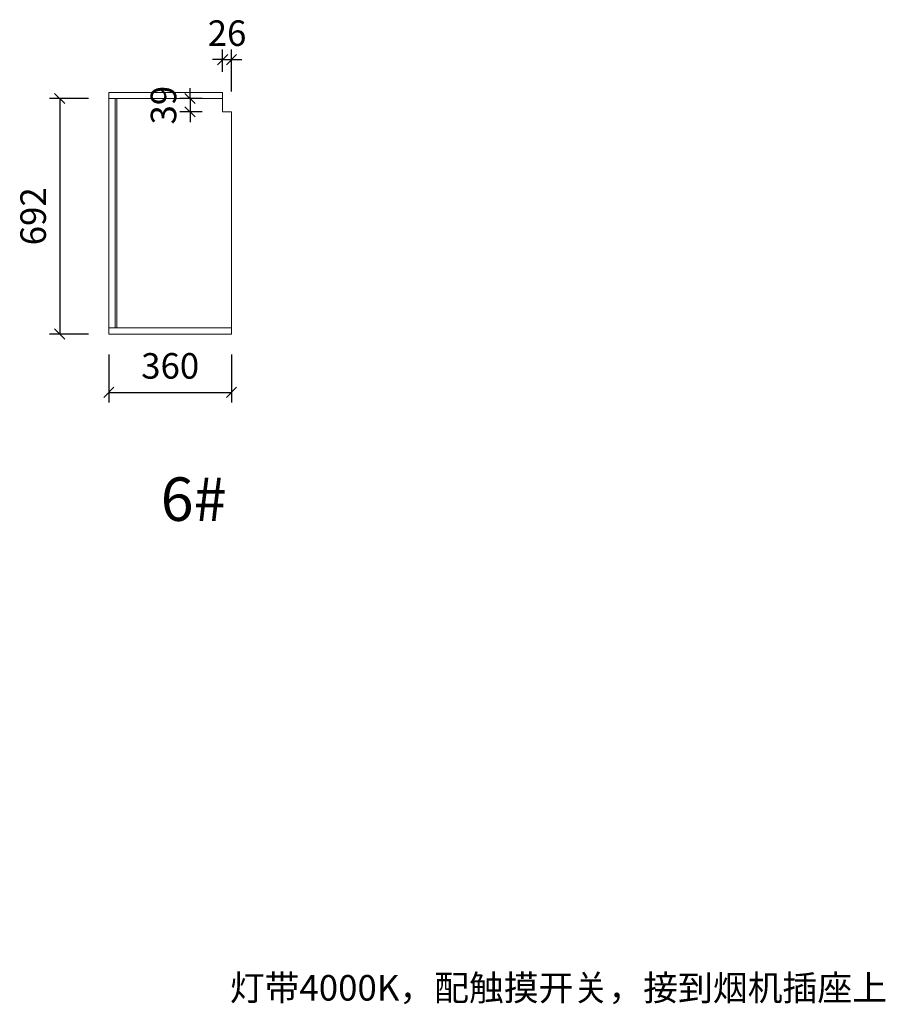
# Model space of a CAD drawing. Units: millimetres. Extents: x 86040 to 109254, y -64122 to -56919.
# Drawn here: x 104070 to 106612, y -59812 to -56919 of the extents above; entities that cross this region are included whole.
import ezdxf

# ---------------------------------------------------------------- set-up
doc = ezdxf.new("R2010")
doc.units = ezdxf.units.MM
doc.header["$LTSCALE"] = 8
doc.layers.add('1', color=7, linetype='Continuous', lineweight=20)
doc.layers.add('尺寸', color=7, linetype='Continuous', lineweight=9)
doc.styles.get("Standard").update_dxf_attribs({"font": 'times.ttf', "height": 75})
doc.dimstyles.new('ISO-25', dxfattribs={"dimtxt": 70, "dimasz": 30, "dimexe": 30, "dimexo": 60, "dimgap": 30, "dimtad": 1, "dimdec": 0, "dimtxsty": 'Standard', "dimblk": 'OBLIQUE', "dimcen": 30, "dimclre": 256, "dimclrt": 256, "dimadec": 0, "dimazin": 0, "dimtfac": 1, "dimtdec": 0, "dimtix": 1, "dimtmove": 2, "dimatfit": 3, "dimldrblk": 'OBLIQUE', "dimfxl": 1, "dimarcsym": 0})

# ---------------------------------------------------------------- blocks, each defined once
blk = doc.blocks.new('_Oblique')
at = {"color": 0, "lineweight": -2}
blk.add_line((-0.5, -0.5), (0.5, 0.5), dxfattribs=at)
blk = doc.blocks.new('*D93')
at = {"layer": 'Defpoints', "color": 0, "transparency": 16777216}
for p in [(104665.8, -57150.8), (104570.2, -57189.8), (104665.8, -57189.8)]:
    blk.add_point(p, dxfattribs=at)
at = {"layer": '尺寸', "color": 0, "lineweight": -2, "transparency": 16777216}
for p, q in [((104570.2, -57150.8), (104570.2, -57120.8)), ((104570.2, -57150.8), (104570.2, -57189.8)), ((104570.2, -57189.8), (104570.2, -57219.8))]:
    blk.add_line(p, q, dxfattribs=at)
at = {"layer": '尺寸', "lineweight": -2, "transparency": 16777216}
for p, q in [((104605.8, -57150.8), (104540.2, -57150.8)), ((104605.8, -57189.8), (104540.2, -57189.8))]:
    blk.add_line(p, q, dxfattribs=at)
at = {"layer": '尺寸', "color": 0, "lineweight": -2, "transparency": 16777216, "xscale": 30, "yscale": 30, "zscale": 30}
for p, rotation in [((104570.2, -57150.8), 270), ((104570.2, -57189.8), 90)]:
    blk.add_blockref('_Oblique', p, dxfattribs=dict(at, rotation=rotation))
at = {"layer": '尺寸', "transparency": 16777216, "insert": (104501.9, -57170.3), "char_height": 75, "attachment_point": 5, "rotation": 90}
blk.add_mtext('39', dxfattribs=at)
blk = doc.blocks.new('*D94')
at = {"layer": 'Defpoints', "color": 0, "transparency": 16777216}
for p in [(104691.8, -57036.5), (104665.8, -57132.8), (104691.8, -57189.8)]:
    blk.add_point(p, dxfattribs=at)
at = {"layer": '尺寸', "lineweight": -2, "transparency": 16777216}
for p, q in [((104665.8, -57072.8), (104665.8, -57006.5)), ((104691.8, -57129.8), (104691.8, -57006.5))]:
    blk.add_line(p, q, dxfattribs=at)
at = {"layer": '尺寸', "color": 0, "lineweight": -2, "transparency": 16777216}
for p, q in [((104665.8, -57036.5), (104635.8, -57036.5)), ((104665.8, -57036.5), (104691.8, -57036.5)), ((104691.8, -57036.5), (104721.8, -57036.5))]:
    blk.add_line(p, q, dxfattribs=at)
at = {"layer": '尺寸', "color": 0, "lineweight": -2, "transparency": 16777216, "xscale": 30, "yscale": 30, "zscale": 30}
blk.add_blockref('_Oblique', (104665.8, -57036.5), dxfattribs=at)
at = {"layer": '尺寸', "color": 0, "lineweight": -2, "transparency": 16777216, "xscale": 30, "yscale": 30, "zscale": 30, "rotation": 180}
blk.add_blockref('_Oblique', (104691.8, -57036.5), dxfattribs=at)
at = {"layer": '尺寸', "transparency": 16777216, "insert": (104678.8, -56968.4), "char_height": 75, "attachment_point": 5}
blk.add_mtext('26', dxfattribs=at)
blk = doc.blocks.new('*D95')
at = {"layer": 'Defpoints', "color": 0, "transparency": 16777216}
for p in [(104331.8, -57150.8), (104187.3, -57842.8), (104331.8, -57842.8)]:
    blk.add_point(p, dxfattribs=at)
at = {"layer": '尺寸', "lineweight": -2, "transparency": 16777216}
for p, q in [((104271.8, -57150.8), (104157.3, -57150.8)), ((104271.8, -57842.8), (104157.3, -57842.8))]:
    blk.add_line(p, q, dxfattribs=at)
at = {"layer": '尺寸', "color": 0, "lineweight": -2, "transparency": 16777216}
blk.add_line((104187.3, -57150.8), (104187.3, -57842.8), dxfattribs=at)
at = {"layer": '尺寸', "color": 0, "lineweight": -2, "transparency": 16777216, "xscale": 30, "yscale": 30, "zscale": 30}
for p, rotation in [((104187.3, -57150.8), 90), ((104187.3, -57842.8), 270)]:
    blk.add_blockref('_Oblique', p, dxfattribs=dict(at, rotation=rotation))
at = {"layer": '尺寸', "transparency": 16777216, "insert": (104119.1, -57496.8), "char_height": 75, "attachment_point": 5, "rotation": 90}
blk.add_mtext('692', dxfattribs=at)
blk = doc.blocks.new('*D96')
at = {"layer": 'Defpoints', "color": 0, "transparency": 16777216}
for p in [(104331.8, -57842.8), (104691.8, -57842.8), (104691.8, -58014.2)]:
    blk.add_point(p, dxfattribs=at)
at = {"layer": '尺寸', "lineweight": -2, "transparency": 16777216}
for p, q in [((104331.8, -57902.8), (104331.8, -58044.2)), ((104691.8, -57902.8), (104691.8, -58044.2))]:
    blk.add_line(p, q, dxfattribs=at)
at = {"layer": '尺寸', "color": 0, "lineweight": -2, "transparency": 16777216}
blk.add_line((104331.8, -58014.2), (104691.8, -58014.2), dxfattribs=at)
at = {"layer": '尺寸', "color": 0, "lineweight": -2, "transparency": 16777216, "xscale": 30, "yscale": 30, "zscale": 30, "rotation": 180}
blk.add_blockref('_Oblique', (104331.8, -58014.2), dxfattribs=at)
at = {"layer": '尺寸', "color": 0, "lineweight": -2, "transparency": 16777216, "xscale": 30, "yscale": 30, "zscale": 30}
blk.add_blockref('_Oblique', (104691.8, -58014.2), dxfattribs=at)
at = {"layer": '尺寸', "transparency": 16777216, "insert": (104511.8, -57946), "char_height": 75, "attachment_point": 5}
blk.add_mtext('360', dxfattribs=at)

msp = doc.modelspace()

# ---------------------------------------------------------------- linework, layer by layer
at = {"layer": '尺寸'}
for p, q in [((104331.8, -57132.8), (104331.8, -57842.8)), ((104665.8, -57132.8), (104331.8, -57132.8)), ((104665.8, -57189.8), (104665.8, -57132.8)), ((104665.8, -57150.8), (104331.8, -57150.8)), ((104349.8, -57150.8), (104349.8, -57824.8)), ((104354.8, -57150.8), (104354.8, -57824.8)), ((104691.8, -57189.8), (104665.8, -57189.8)), ((104691.8, -57842.8), (104691.8, -57189.8)), ((104331.8, -57824.8), (104691.8, -57824.8)), ((104331.8, -57842.8), (104691.8, -57842.8))]:
    msp.add_line(p, q, dxfattribs=at)

# ---------------------------------------------------------------- texts
at = {"layer": '1', "color": 5, "insert": (104483.8, -58263.9), "char_height": 127.813, "width": 3538.584, "attachment_point": 1}
msp.add_mtext('{\\fSimSun|b0|i0|c134|p2;6#}', dxfattribs=at)
at = {"layer": '尺寸', "color": 1, "insert": (104686.8, -59726.1), "char_height": 75, "attachment_point": 1}
msp.add_mtext_dynamic_manual_height_columns('{\\fSimSun|b0|i0|c134|p2;灯带}4000K{\\fSimSun|b0|i0|c134|p2;，配触摸开关，接到烟机插座上}', width=2333.782, gutter_width=375, heights=[0], dxfattribs=at)

# ---------------------------------------------------------------- dimensions: what is measured, and where the dimension line sits
at = {"layer": '尺寸'}
for base, p1, p2, picture, middle in [((104691.8, -57036.5), (104665.8, -57132.8), (104691.8, -57189.8), '*D94', (104678.8, -56968.4)), ((104691.8, -58014.2), (104331.8, -57842.8), (104691.8, -57842.8), '*D96', (104511.8, -57946))]:
    dim = msp.add_linear_dim(base=base, p1=p1, p2=p2, dimstyle='ISO-25', dxfattribs=at)
    dim.commit()
    dim.dimension.update_dxf_attribs({"geometry": picture, "text_midpoint": middle})
for base, p1, p2, picture, middle in [((104570.2, -57189.8), (104665.8, -57150.8), (104665.8, -57189.8), '*D93', (104501.9, -57170.3)), ((104187.3, -57842.8), (104331.8, -57150.8), (104331.8, -57842.8), '*D95', (104119.1, -57496.8))]:
    dim = msp.add_linear_dim(base=base, p1=p1, p2=p2, angle=90, dimstyle='ISO-25', dxfattribs=at)
    dim.commit()
    dim.dimension.update_dxf_attribs({"geometry": picture, "text_midpoint": middle})

doc.saveas('drawing.dxf')
